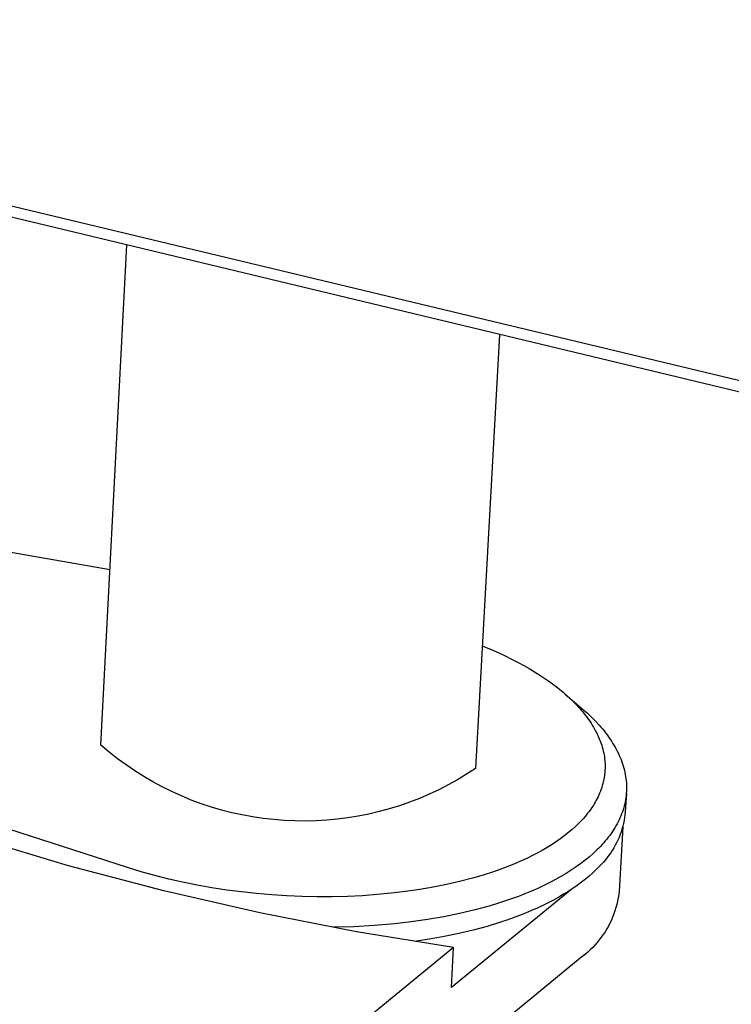
# Model space of a CAD drawing. Units: millimetres. Extents: x -1040 to 1061, y -393 to 261.
# Drawn here: x -340 to -309, y -364 to -322 of the extents above; entities that cross this region are included whole.
import ezdxf

# ---------------------------------------------------------------- set-up
doc = ezdxf.new("R2010")
doc.units = ezdxf.units.MM
doc.header["$MEASUREMENT"] = 0
doc.layers.add('Default', color=7, linetype='Continuous', true_color=0x000000)

msp = doc.modelspace()

# ---------------------------------------------------------------- linework, layer by layer
at = {"layer": 'Default', "color": 7, "true_color": 0xffffff}
for p, q in [((-230.702, -356.333), (-1040.397, -162.315)), ((-230.737, -356.811), (-1040.363, -162.729)), ((-336.143, -353.009), (-335.04, -331.807)), ((-319.252, -335.592), (-320.267, -353.993)), ((-343.352, -344.234), (-335.755, -345.556)), ((-319.98, -348.786), (-319.53, -348.975)), ((-319.53, -348.975), (-319.086, -349.177)), ((-319.086, -349.177), (-318.648, -349.393)), ((-318.648, -349.393), (-318.432, -349.507)), ((-318.432, -349.507), (-318.218, -349.624)), ((-318.218, -349.624), (-317.99, -349.755)), ((-317.99, -349.755), (-317.765, -349.89)), ((-317.765, -349.89), (-317.542, -350.03)), ((-317.542, -350.03), (-317.323, -350.176)), ((-317.323, -350.176), (-317.162, -350.288)), ((-317.162, -350.288), (-317.004, -350.403)), ((-317.004, -350.403), (-316.848, -350.521)), ((-316.848, -350.521), (-316.694, -350.643)), ((-316.694, -350.643), (-316.553, -350.76)), ((-316.553, -350.76), (-316.415, -350.879)), ((-316.479, -350.823), (-315.74, -351.456)), ((-316.415, -350.879), (-316.28, -351.002)), ((-316.28, -351.002), (-316.148, -351.129)), ((-316.148, -351.129), (-316, -351.279)), ((-316, -351.279), (-315.857, -351.433)), ((-315.857, -351.433), (-315.788, -351.513)), ((-315.788, -351.513), (-315.72, -351.593)), ((-315.74, -351.456), (-315.536, -351.636)), ((-315.72, -351.593), (-315.653, -351.675)), ((-315.653, -351.675), (-315.589, -351.758)), ((-315.589, -351.758), (-315.531, -351.835)), ((-315.536, -351.636), (-315.338, -351.824)), ((-315.531, -351.835), (-315.474, -351.913)), ((-315.474, -351.913), (-315.42, -351.992)), ((-315.42, -351.992), (-315.366, -352.072)), ((-315.366, -352.072), (-315.315, -352.153)), ((-315.338, -351.824), (-315.179, -351.986)), ((-315.315, -352.153), (-315.265, -352.236)), ((-315.179, -351.986), (-315.027, -352.15)), ((-315.027, -352.15), (-314.954, -352.233)), ((-315.265, -352.236), (-315.217, -352.319)), ((-315.217, -352.319), (-315.171, -352.404)), ((-315.171, -352.404), (-315.138, -352.467)), ((-315.138, -352.467), (-315.106, -352.532)), ((-315.106, -352.532), (-315.076, -352.596)), ((-315.076, -352.596), (-315.046, -352.662)), ((-314.954, -352.233), (-314.884, -352.316)), ((-314.884, -352.316), (-314.815, -352.4)), ((-314.815, -352.4), (-314.749, -352.484)), ((-314.749, -352.484), (-314.684, -352.569)), ((-314.684, -352.569), (-314.622, -352.654)), ((-335.799, -353.299), (-336.143, -353.009)), ((-315.046, -352.662), (-315.018, -352.728)), ((-315.018, -352.728), (-314.991, -352.794)), ((-314.991, -352.794), (-314.966, -352.861)), ((-314.966, -352.861), (-314.942, -352.928)), ((-314.942, -352.928), (-314.915, -353.009)), ((-314.915, -353.009), (-314.891, -353.09)), ((-314.622, -352.654), (-314.563, -352.74)), ((-314.563, -352.74), (-314.505, -352.826)), ((-314.505, -352.826), (-314.45, -352.913)), ((-314.45, -352.913), (-314.397, -353)), ((-314.397, -353), (-314.347, -353.087)), ((-335.445, -353.576), (-335.799, -353.299)), ((-314.891, -353.09), (-314.868, -353.171)), ((-314.868, -353.171), (-314.848, -353.253)), ((-314.848, -353.253), (-314.83, -353.336)), ((-314.83, -353.336), (-314.814, -353.419)), ((-314.814, -353.419), (-314.801, -353.503)), ((-314.347, -353.087), (-314.298, -353.174)), ((-314.298, -353.174), (-314.253, -353.262)), ((-314.253, -353.262), (-314.209, -353.35)), ((-314.209, -353.35), (-314.169, -353.439)), ((-335.081, -353.842), (-335.445, -353.576)), ((-334.709, -354.094), (-335.081, -353.842)), ((-314.801, -353.503), (-314.79, -353.587)), ((-314.79, -353.587), (-314.783, -353.652)), ((-314.783, -353.652), (-314.778, -353.718)), ((-314.778, -353.718), (-314.774, -353.783)), ((-314.774, -353.783), (-314.772, -353.849)), ((-314.772, -353.849), (-314.772, -353.915)), ((-314.169, -353.439), (-314.13, -353.527)), ((-314.13, -353.527), (-314.094, -353.616)), ((-314.094, -353.616), (-314.061, -353.705)), ((-314.061, -353.705), (-314.03, -353.794)), ((-314.03, -353.794), (-314.002, -353.883)), ((-334.328, -354.334), (-334.709, -354.094)), ((-320.644, -354.238), (-321.03, -354.469)), ((-320.267, -353.993), (-320.644, -354.238)), ((-314.791, -354.242), (-314.8, -354.308)), ((-314.784, -354.177), (-314.791, -354.242)), ((-314.779, -354.111), (-314.784, -354.177)), ((-314.775, -354.046), (-314.779, -354.111)), ((-314.772, -353.98), (-314.775, -354.046)), ((-314.772, -353.915), (-314.772, -353.98)), ((-314.002, -353.883), (-313.976, -353.973)), ((-313.976, -353.973), (-313.953, -354.062)), ((-313.953, -354.062), (-313.933, -354.152)), ((-313.933, -354.152), (-313.915, -354.241)), ((-313.915, -354.241), (-313.899, -354.331)), ((-333.939, -354.56), (-334.328, -354.334)), ((-333.542, -354.773), (-333.939, -354.56)), ((-321.424, -354.688), (-321.825, -354.892)), ((-321.03, -354.469), (-321.424, -354.688)), ((-314.865, -354.63), (-314.888, -354.712)), ((-314.849, -354.566), (-314.865, -354.63)), ((-314.835, -354.502), (-314.849, -354.566)), ((-314.822, -354.438), (-314.835, -354.502)), ((-314.81, -354.373), (-314.822, -354.438)), ((-314.8, -354.308), (-314.81, -354.373)), ((-313.899, -354.331), (-313.887, -354.42)), ((-313.887, -354.42), (-313.877, -354.51)), ((-313.877, -354.51), (-313.869, -354.599)), ((-313.869, -354.599), (-313.864, -354.689)), ((-313.864, -354.689), (-313.862, -354.778)), ((-335.014, -358.188), (-345.439, -354.822)), ((-333.138, -354.971), (-333.542, -354.773)), ((-332.728, -355.156), (-333.138, -354.971)), ((-322.232, -355.083), (-322.646, -355.259)), ((-321.825, -354.892), (-322.232, -355.083)), ((-315.002, -355.032), (-315.035, -355.111)), ((-314.97, -354.954), (-315.002, -355.032)), ((-314.94, -354.874), (-314.97, -354.954)), ((-314.913, -354.793), (-314.94, -354.874)), ((-314.888, -354.712), (-314.913, -354.793)), ((-313.87, -355.045), (-313.914, -355.824)), ((-313.871, -355.045), (-313.879, -355.134)), ((-313.865, -354.956), (-313.871, -355.045)), ((-313.862, -354.867), (-313.865, -354.956)), ((-313.862, -354.778), (-313.862, -354.867)), ((-332.312, -355.327), (-332.728, -355.156)), ((-331.89, -355.483), (-332.312, -355.327)), ((-331.462, -355.625), (-331.89, -355.483)), ((-323.066, -355.421), (-323.491, -355.569)), ((-322.646, -355.259), (-323.066, -355.421)), ((-315.255, -355.524), (-315.295, -355.587)), ((-315.216, -355.46), (-315.255, -355.524)), ((-315.179, -355.395), (-315.216, -355.46)), ((-315.143, -355.33), (-315.179, -355.395)), ((-315.109, -355.264), (-315.143, -355.33)), ((-315.071, -355.188), (-315.109, -355.264)), ((-315.035, -355.111), (-315.071, -355.188)), ((-313.938, -355.485), (-313.96, -355.573)), ((-313.92, -355.398), (-313.938, -355.485)), ((-313.904, -355.31), (-313.92, -355.398)), ((-313.89, -355.222), (-313.904, -355.31)), ((-313.879, -355.134), (-313.89, -355.222)), ((-331.031, -355.752), (-331.462, -355.625)), ((-330.595, -355.864), (-331.031, -355.752)), ((-330.155, -355.96), (-330.595, -355.864)), ((-324.793, -355.923), (-325.235, -356.011)), ((-324.355, -355.82), (-324.793, -355.923)), ((-323.921, -355.702), (-324.355, -355.82)), ((-323.491, -355.569), (-323.921, -355.702)), ((-315.511, -355.89), (-315.605, -356.006)), ((-315.466, -355.831), (-315.511, -355.89)), ((-315.421, -355.771), (-315.466, -355.831)), ((-315.378, -355.711), (-315.421, -355.771)), ((-315.336, -355.649), (-315.378, -355.711)), ((-315.295, -355.587), (-315.336, -355.649)), ((-314.07, -355.918), (-314.104, -356.003)), ((-314.039, -355.832), (-314.07, -355.918)), ((-314.01, -355.746), (-314.039, -355.832)), ((-313.983, -355.659), (-314.01, -355.746)), ((-313.96, -355.573), (-313.983, -355.659)), ((-313.914, -355.824), (-313.927, -355.948)), ((-329.713, -356.042), (-330.155, -355.96)), ((-329.268, -356.108), (-329.713, -356.042)), ((-328.821, -356.159), (-329.268, -356.108)), ((-328.372, -356.195), (-328.821, -356.159)), ((-327.922, -356.215), (-328.372, -356.195)), ((-327.472, -356.22), (-327.922, -356.215)), ((-327.023, -356.209), (-327.472, -356.22)), ((-326.573, -356.182), (-327.023, -356.209)), ((-326.125, -356.14), (-326.573, -356.182)), ((-325.679, -356.083), (-326.125, -356.14)), ((-325.235, -356.011), (-325.679, -356.083)), ((-315.921, -356.347), (-316.041, -356.461)), ((-315.805, -356.229), (-315.921, -356.347)), ((-315.703, -356.119), (-315.805, -356.229)), ((-315.605, -356.006), (-315.703, -356.119)), ((-314.264, -356.339), (-314.31, -356.422)), ((-314.22, -356.256), (-314.264, -356.339)), ((-314.179, -356.172), (-314.22, -356.256)), ((-314.14, -356.088), (-314.179, -356.172)), ((-314.104, -356.003), (-314.14, -356.088)), ((-313.991, -356.316), (-314.021, -356.437)), ((-313.966, -356.194), (-313.991, -356.316)), ((-313.944, -356.072), (-313.966, -356.194)), ((-313.927, -355.948), (-313.944, -356.072)), ((-316.29, -356.68), (-316.466, -356.82)), ((-316.164, -356.572), (-316.29, -356.68)), ((-316.041, -356.461), (-316.164, -356.572)), ((-314.518, -356.747), (-314.575, -356.827)), ((-314.462, -356.666), (-314.518, -356.747)), ((-314.409, -356.585), (-314.462, -356.666)), ((-314.358, -356.504), (-314.409, -356.585)), ((-314.31, -356.422), (-314.358, -356.504)), ((-314.018, -356.458), (-314.172, -359.198)), ((-314.092, -356.676), (-314.134, -356.793)), ((-314.055, -356.557), (-314.092, -356.676)), ((-314.021, -356.437), (-314.055, -356.557)), ((-337.519, -358.113), (-341.519, -356.917)), ((-316.831, -357.085), (-317.019, -357.209)), ((-316.646, -356.955), (-316.831, -357.085)), ((-316.466, -356.82), (-316.646, -356.955)), ((-314.828, -357.139), (-314.896, -357.215)), ((-314.761, -357.062), (-314.828, -357.139)), ((-314.697, -356.984), (-314.761, -357.062)), ((-314.635, -356.906), (-314.697, -356.984)), ((-314.575, -356.827), (-314.635, -356.906)), ((-314.283, -357.136), (-314.34, -357.246)), ((-314.23, -357.023), (-314.283, -357.136)), ((-314.18, -356.909), (-314.23, -357.023)), ((-314.134, -356.793), (-314.18, -356.909)), ((-317.656, -357.58), (-317.875, -357.693)), ((-317.441, -357.462), (-317.656, -357.58)), ((-317.228, -357.338), (-317.441, -357.462)), ((-317.019, -357.209), (-317.228, -357.338)), ((-315.272, -357.589), (-315.439, -357.736)), ((-315.192, -357.515), (-315.272, -357.589)), ((-315.114, -357.441), (-315.192, -357.515)), ((-315.039, -357.366), (-315.114, -357.441)), ((-314.967, -357.291), (-315.039, -357.366)), ((-314.896, -357.215), (-314.967, -357.291)), ((-314.534, -357.566), (-314.606, -357.668)), ((-314.466, -357.461), (-314.534, -357.566)), ((-314.401, -357.355), (-314.466, -357.461)), ((-314.34, -357.246), (-314.401, -357.355)), ((-318.257, -357.875), (-318.645, -358.044)), ((-318.065, -357.786), (-318.257, -357.875)), ((-317.875, -357.693), (-318.065, -357.786)), ((-315.803, -358.023), (-315.999, -358.164)), ((-315.616, -357.88), (-315.803, -358.023)), ((-315.439, -357.736), (-315.616, -357.88)), ((-314.841, -357.958), (-314.926, -358.049)), ((-314.76, -357.864), (-314.841, -357.958)), ((-314.681, -357.767), (-314.76, -357.864)), ((-314.606, -357.668), (-314.681, -357.767)), ((-333.482, -359.179), (-337.519, -358.113)), ((-334.438, -358.366), (-335.014, -358.188)), ((-333.857, -358.528), (-334.438, -358.366)), ((-319.508, -358.368), (-319.946, -358.509)), ((-319.073, -358.213), (-319.508, -358.368)), ((-318.645, -358.044), (-319.073, -358.213)), ((-316.419, -358.438), (-316.643, -358.571)), ((-316.204, -358.302), (-316.419, -358.438)), ((-315.999, -358.164), (-316.204, -358.302)), ((-315.294, -358.412), (-315.446, -358.548)), ((-315.15, -358.275), (-315.294, -358.412)), ((-315.014, -358.137), (-315.15, -358.275)), ((-314.926, -358.049), (-315.014, -358.137)), ((-333.272, -358.675), (-333.857, -358.528)), ((-332.684, -358.808), (-333.272, -358.675)), ((-332.063, -358.934), (-332.684, -358.808)), ((-320.941, -358.782), (-321.498, -358.91)), ((-320.389, -358.638), (-320.941, -358.782)), ((-319.946, -358.509), (-320.389, -358.638)), ((-317.117, -358.828), (-317.368, -358.952)), ((-316.876, -358.701), (-317.117, -358.828)), ((-316.643, -358.571), (-316.876, -358.701)), ((-315.776, -358.814), (-315.953, -358.944)), ((-315.607, -358.682), (-315.776, -358.814)), ((-315.446, -358.548), (-315.607, -358.682)), ((-329.412, -360.113), (-333.482, -359.179)), ((-331.44, -359.044), (-332.063, -358.934)), ((-330.814, -359.141), (-331.44, -359.044)), ((-330.186, -359.223), (-330.814, -359.141)), ((-329.544, -359.293), (-330.186, -359.223)), ((-323.837, -359.279), (-324.447, -359.337)), ((-323.228, -359.207), (-323.837, -359.279)), ((-322.621, -359.118), (-323.228, -359.207)), ((-322.058, -359.021), (-322.621, -359.118)), ((-321.498, -358.91), (-322.058, -359.021)), ((-316.24, -359.141), (-321.286, -363.277)), ((-317.893, -359.189), (-318.167, -359.303)), ((-317.626, -359.072), (-317.893, -359.189)), ((-317.368, -358.952), (-317.626, -359.072)), ((-316.33, -359.2), (-316.531, -359.324)), ((-316.137, -359.073), (-316.33, -359.2)), ((-315.953, -358.944), (-316.137, -359.073)), ((-314.172, -359.198), (-314.19, -359.337)), ((-328.901, -359.348), (-329.544, -359.293)), ((-328.257, -359.389), (-328.901, -359.348)), ((-327.612, -359.416), (-328.257, -359.389)), ((-326.974, -359.428), (-327.612, -359.416)), ((-326.335, -359.427), (-326.974, -359.428)), ((-325.697, -359.411), (-326.335, -359.427)), ((-325.059, -359.381), (-325.697, -359.411)), ((-324.447, -359.337), (-325.059, -359.381)), ((-319.035, -359.619), (-319.338, -359.717)), ((-318.739, -359.518), (-319.035, -359.619)), ((-318.449, -359.412), (-318.739, -359.518)), ((-318.167, -359.303), (-318.449, -359.412)), ((-317.178, -359.682), (-317.409, -359.796)), ((-316.955, -359.565), (-317.178, -359.682)), ((-316.739, -359.446), (-316.955, -359.565)), ((-316.531, -359.324), (-316.739, -359.446)), ((-314.241, -359.615), (-314.273, -359.752)), ((-314.213, -359.476), (-314.241, -359.615)), ((-314.19, -359.337), (-314.213, -359.476)), ((-325.314, -360.913), (-329.412, -360.113)), ((-320.282, -359.983), (-320.937, -360.139)), ((-319.647, -359.81), (-320.282, -359.983)), ((-319.338, -359.717), (-319.647, -359.81)), ((-317.891, -360.016), (-318.143, -360.121)), ((-317.647, -359.907), (-317.891, -360.016)), ((-317.409, -359.796), (-317.647, -359.907)), ((-314.352, -360.022), (-314.399, -360.155)), ((-314.31, -359.888), (-314.352, -360.022)), ((-314.273, -359.752), (-314.31, -359.888)), ((-322.994, -360.495), (-323.699, -360.576)), ((-322.296, -360.395), (-322.994, -360.495)), ((-321.61, -360.276), (-322.296, -360.395)), ((-320.937, -360.139), (-321.61, -360.276)), ((-319.21, -360.509), (-319.777, -360.682)), ((-318.934, -360.417), (-319.21, -360.509)), ((-318.664, -360.322), (-318.934, -360.417)), ((-318.4, -360.223), (-318.664, -360.322)), ((-318.143, -360.121), (-318.4, -360.223)), ((-314.506, -360.416), (-314.566, -360.543)), ((-314.45, -360.287), (-314.506, -360.416)), ((-314.399, -360.155), (-314.45, -360.287)), ((-325.419, -360.699), (-326.281, -360.722)), ((-324.558, -360.651), (-325.419, -360.699)), ((-321.193, -361.579), (-325.314, -360.913)), ((-323.699, -360.576), (-324.558, -360.651)), ((-320.364, -360.84), (-320.969, -360.983)), ((-319.777, -360.682), (-320.364, -360.84)), ((-314.773, -360.912), (-314.851, -361.03)), ((-314.7, -360.792), (-314.773, -360.912)), ((-314.631, -360.669), (-314.7, -360.792)), ((-314.566, -360.543), (-314.631, -360.669)), ((-322.218, -361.223), (-322.859, -361.319)), ((-321.587, -361.111), (-322.218, -361.223)), ((-320.969, -360.983), (-321.587, -361.111)), ((-315.107, -361.366), (-315.2, -361.472)), ((-315.018, -361.257), (-315.107, -361.366)), ((-314.932, -361.145), (-315.018, -361.257)), ((-314.851, -361.03), (-314.932, -361.145)), ((-321.193, -361.579), (-327.517, -366.756)), ((-321.286, -363.277), (-321.193, -361.579)), ((-315.5, -361.769), (-315.607, -361.861)), ((-315.397, -361.673), (-315.5, -361.769)), ((-315.297, -361.574), (-315.397, -361.673)), ((-315.2, -361.472), (-315.297, -361.574)), ((-315.83, -362.033), (-327.792, -371.864)), ((-315.717, -361.949), (-315.83, -362.033)), ((-315.607, -361.861), (-315.717, -361.949))]:
    msp.add_line(p, q, dxfattribs=at)

doc.saveas('drawing.dxf')
